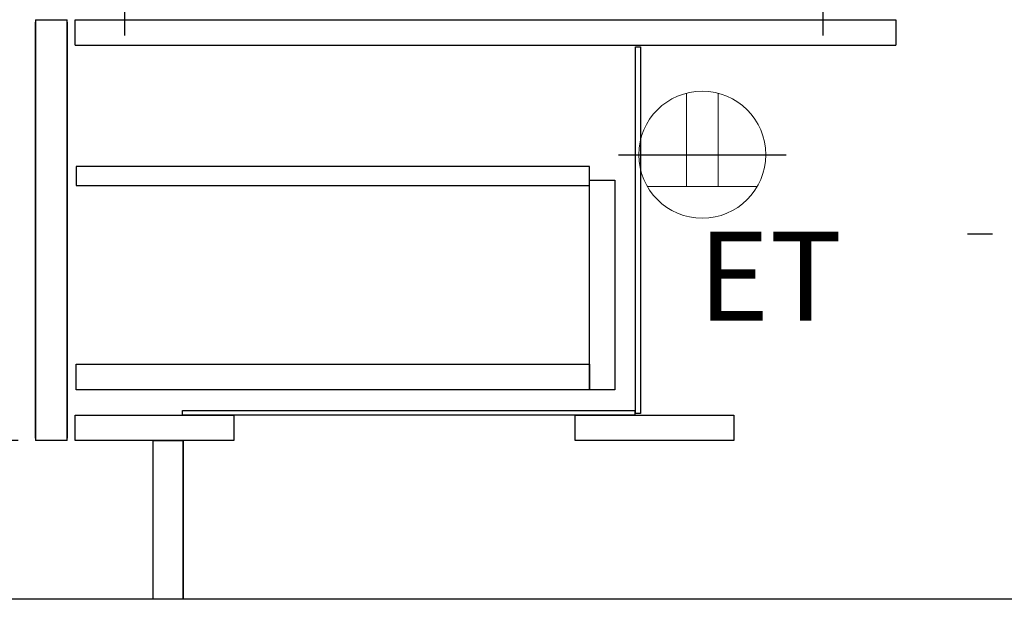
# Model space of a CAD drawing. Extents: x 83844 to 110317, y -25 to 8845.
# Drawn here: x 105865 to 106486, y 2064 to 2429 of the extents above; entities that cross this region are included whole.
import ezdxf

# ---------------------------------------------------------------- set-up
doc = ezdxf.new("R2010")
doc.units = 0
doc.header["$LTSCALE"] = 50
doc.header["$MEASUREMENT"] = 0
doc.linetypes.add('CENTER', pattern=[2, 1.25, -0.25, 0.25, -0.25])
doc.linetypes.add('HIDDEN', pattern=[0.375, 0.25, -0.125])
doc.layers.get('0').update_dxf_attribs({"linetype": 'CONTINUOUS'})
doc.layers.get('DEFPOINTS').update_dxf_attribs({"color": 146, "linetype": 'CONTINUOUS'})
for name, color, linetype in [('111-壁仕上', 3, 'CONTINUOUS'), ('121-キャビネット（中）', 253, 'HIDDEN'), ('122-扉', 6, 'CONTINUOUS'), ('150-機器', 8, 'CONTINUOUS'), ('160-文字', 254, 'CONTINUOUS'), ('166-寸法B', 11, 'CONTINUOUS'), ('180-補助', 161, 'CONTINUOUS')]:
    doc.layers.add(name, color=color, linetype=linetype)
doc.styles.add('KH001', font='txt')
doc.styles.add('ＭＳ ゴシック', font='txt', dxfattribs={"height": 10})
doc.dimstyles.new('KH1xx030', dxfattribs={"dimscale": 30, "dimtxt": 2, "dimasz": 0.6, "dimexe": 0.3, "dimexo": 1.2, "dimgap": 0.5, "dimtad": 3, "dimdec": 1, "dimdsep": 46, "dimlunit": 6, "dimtxsty": 'KH001', "dimblk": 'DOT', "dimcen": 1, "dimdle": 1, "dimclrd": 256, "dimclre": 256, "dimclrt": 256, "dimadec": 0, "dimazin": 0, "dimtfac": 1, "dimtdec": 1, "dimtix": 1, "dimtmove": 2, "dimatfit": 3, "dimldrblk": 'CLOSEDBLANK', "dimfxl": 1, "dimtolj": 1, "dimtzin": 0, "dimlwd": -1, "dimlwe": -1, "dimarcsym": 0})

# ---------------------------------------------------------------- blocks, each defined once
blk = doc.blocks.new('RKW-404AM-SV_D')
at = {"layer": '150-機器', "color": 13, "linetype": 'CENTER'}
for p, q in [((0, 10), (0, -10)), ((440, 10), (440, -10))]:
    blk.add_line(p, q, dxfattribs=at)
blk = doc.blocks.new('ｺﾝｾﾝﾄ 展開用')
at = {"layer": '160-文字', "color": 4, "linetype": 'Continuous', "lineweight": 20}
for p, q in [((-20, 34.64), (-20, -34.64)), ((38.73, 10), (-20, 10)), ((38.73, -10), (-20, -10))]:
    blk.add_line(p, q, dxfattribs=at)
blk.add_circle((0, 0), 40, dxfattribs=at)
blk = doc.blocks.new('_Dot')
at = {"color": 0, "linetype": 'ByBlock', "lineweight": -2}
blk.add_line((-0.5, 0), (-1, 0), dxfattribs=at)
at = {"color": 0, "linetype": 'ByBlock', "const_width": 0.5}
blk.add_lwpolyline([(-0.25, 0, 1), (0.25, 0, 1)], format="xyb", close=True, dxfattribs=at)
blk = doc.blocks.new('*D189')
at = {"layer": '166-寸法B', "transparency": 16777216}
for p, q in [((105829.42, 2923.73), (105500.65, 2923.73)), ((105509.65, 2081.73), (105509.65, 2905.73)), ((105829.94, 2063.73), (105500.65, 2063.73))]:
    blk.add_line(p, q, dxfattribs=at)
at = {"layer": 'DEFPOINTS', "color": 0, "transparency": 16777216}
for p in [(105509.65, 2923.73), (105865.42, 2923.73), (105865.94, 2063.73)]:
    blk.add_point(p, dxfattribs=at)
at = {"layer": '166-寸法B', "transparency": 16777216, "xscale": 18, "yscale": 18, "zscale": 18}
for p, rotation in [((105509.65, 2923.73), 90), ((105509.65, 2063.73), 270)]:
    blk.add_blockref('_Dot', p, dxfattribs=dict(at, rotation=rotation))
at = {"layer": '166-寸法B', "transparency": 16777216, "insert": (105459.64, 2493.73), "char_height": 60, "attachment_point": 5, "rotation": 90, "style": 'KH001'}
blk.add_mtext('\\A1;860(910)', dxfattribs=at)
blk = doc.blocks.new('_ClosedBlank')
at = {"color": 0, "linetype": 'ByBlock', "lineweight": -2}
for p, q in [((-1, 0.167), (0, 0)), ((-1, 0.167), (-1, -0.167)), ((0, 0), (-1, -0.167))]:
    blk.add_line(p, q, dxfattribs=at)
blk = doc.blocks.new('*D191')
at = {"layer": '166-寸法B', "transparency": 16777216}
for p, q in [((105864.42, 2163.73), (105635.65, 2163.73)), ((105644.65, 2081.73), (105644.65, 2145.73)), ((105829.94, 2063.73), (105635.65, 2063.73)), ((105644.65, 2063.73), (105644.65, 1725.35))]:
    blk.add_line(p, q, dxfattribs=at)
at = {"layer": 'DEFPOINTS', "color": 0, "transparency": 16777216}
for p in [(105644.65, 2163.73), (105900.42, 2163.73), (105865.94, 2063.73)]:
    blk.add_point(p, dxfattribs=at)
at = {"layer": '166-寸法B', "transparency": 16777216, "xscale": 18, "yscale": 18, "zscale": 18}
for p, rotation in [((105644.65, 2163.73), 90), ((105644.65, 2063.73), 270)]:
    blk.add_blockref('_Dot', p, dxfattribs=dict(at, rotation=rotation))
at = {"layer": '166-寸法B', "transparency": 16777216, "insert": (105594.64, 1883.39), "char_height": 60, "attachment_point": 5, "rotation": 90, "style": 'KH001'}
blk.add_mtext('\\A1;100(150)', dxfattribs=at)
blk = doc.blocks.new('*D192')
at = {"layer": '166-寸法B', "transparency": 16777216}
for p, q in [((105829.42, 2883.73), (105635.65, 2883.73)), ((105644.65, 2181.73), (105644.65, 2865.73)), ((105864.42, 2163.73), (105635.65, 2163.73))]:
    blk.add_line(p, q, dxfattribs=at)
at = {"layer": 'DEFPOINTS', "color": 0, "transparency": 16777216}
for p in [(105644.65, 2883.73), (105865.42, 2883.73), (105900.42, 2163.73)]:
    blk.add_point(p, dxfattribs=at)
at = {"layer": '166-寸法B', "transparency": 16777216, "xscale": 18, "yscale": 18, "zscale": 18}
for p, rotation in [((105644.65, 2883.73), 90), ((105644.65, 2163.73), 270)]:
    blk.add_blockref('_Dot', p, dxfattribs=dict(at, rotation=rotation))
at = {"layer": '166-寸法B', "transparency": 16777216, "insert": (105599.65, 2523.73), "char_height": 60, "attachment_point": 5, "rotation": 90, "style": 'KH001'}
blk.add_mtext('\\A1;720', dxfattribs=at)

msp = doc.modelspace()

# ---------------------------------------------------------------- linework, layer by layer
at = {"layer": '111-壁仕上', "ltscale": 1.5}
msp.add_line((106515.42, 2063.73), (105745, 2063.73), dxfattribs=at)
at = {"layer": '121-キャビネット（中）', "linetype": 'Continuous'}
for p, q in [((105875.42, 2428.73), (105875.42, 2163.73)), ((105875.42, 2428.73), (105895.42, 2428.73)), ((105875.42, 2165.23), (105875.42, 2427.23)), ((105895.42, 2163.73), (105895.42, 2428.73)), ((105895.42, 2427.23), (105895.42, 2165.23)), ((105900.42, 2412.73), (105900.42, 2428.73)), ((105900.42, 2428.73), (106417.42, 2428.73)), ((106417.42, 2428.73), (106417.42, 2412.73)), ((105900.42, 2412.73), (106417.42, 2412.73)), ((105895.42, 2163.73), (105875.42, 2163.73)), ((105968.42, 2063.73), (105968.42, 2163.73))]:
    msp.add_line(p, q, dxfattribs=at)
for points in [[(106253.42, 2411.73), (106256.42, 2411.73), (106256.42, 2180.73), (106253.42, 2180.73)], [(106240.42, 2195.73), (106224.42, 2195.73), (106224.42, 2327.73), (106240.42, 2327.73)], [(106224.42, 2195.73), (105900.92, 2195.73), (105900.92, 2211.73), (106224.42, 2211.73)], [(105900.42, 2179.73), (106000.42, 2179.73), (106000.42, 2163.73), (105900.42, 2163.73)], [(105967.92, 2182.73), (106252.92, 2182.73), (106252.92, 2179.73), (105967.92, 2179.73)], [(106215.42, 2179.73), (106315.42, 2179.73), (106315.42, 2163.73), (106215.42, 2163.73)], [(105949.42, 2163.73), (105968.42, 2163.73), (105968.42, 2063.73), (105949.42, 2063.73)]]:
    msp.add_lwpolyline(points, close=True, dxfattribs=at)
at = {"layer": '122-扉', "color": 253, "linetype": 'Continuous'}
msp.add_lwpolyline([(105900.92, 2324.33), (106224.42, 2324.33), (106224.42, 2336.33), (105900.92, 2336.33)], close=True, dxfattribs=at)
at = {"layer": '180-補助', "linetype": 'CENTER'}
msp.add_line((106678.37, 2293.73), (106462.63, 2293.73), dxfattribs=at)
at = {"layer": 'DEFPOINTS'}
msp.add_line((106242.56, 2343.73), (106348.27, 2343.73), dxfattribs=at)

# ---------------------------------------------------------------- block references
at = {"layer": '150-機器'}
msp.add_blockref('RKW-404AM-SV_D', (105931.42, 2428.73), dxfattribs=at)
at = {"layer": '160-文字', "xscale": -1, "rotation": 270}
msp.add_blockref('ｺﾝｾﾝﾄ 展開用', (106295.42, 2343.73), dxfattribs=at)

# ---------------------------------------------------------------- texts
at = {"layer": '160-文字', "color": 4, "lineweight": 0, "insert": (106383.54, 2295.16), "char_height": 56, "attachment_point": 3, "line_spacing_factor": 0.782827, "style": 'ＭＳ ゴシック'}
msp.add_mtext('ET', dxfattribs=at)

# ---------------------------------------------------------------- dimensions: what is measured, and where the dimension line sits
at = {"layer": '166-寸法B'}
dim = msp.add_linear_dim(base=(105509.65, 2923.73), p1=(105865.94, 2063.73), p2=(105865.42, 2923.73), angle=90, dimstyle='KH1xx030', override={"dimpost": '(910)'}, dxfattribs=at)
dim.commit()
dim.dimension.update_dxf_attribs({"geometry": '*D189', "text_midpoint": (105459.64, 2493.73)})
dim = msp.add_linear_dim(base=(105644.65, 2883.73), p1=(105900.42, 2163.73), p2=(105865.42, 2883.73), angle=90, dimstyle='KH1xx030', dxfattribs=at)
dim.commit()
dim.dimension.update_dxf_attribs({"geometry": '*D192', "text_midpoint": (105599.65, 2523.73)})
dim = msp.add_linear_dim(base=(105644.65, 2163.73), p1=(105865.94, 2063.73), p2=(105900.42, 2163.73), angle=90, dimstyle='KH1xx030', override={"dimpost": '(150)', "dimtmove": 1}, dxfattribs=at)
dim.commit()
dim.dimension.update_dxf_attribs({"geometry": '*D191', "text_midpoint": (105685.71, 1883.39), "dimtype": 128})

doc.saveas('drawing.dxf')
